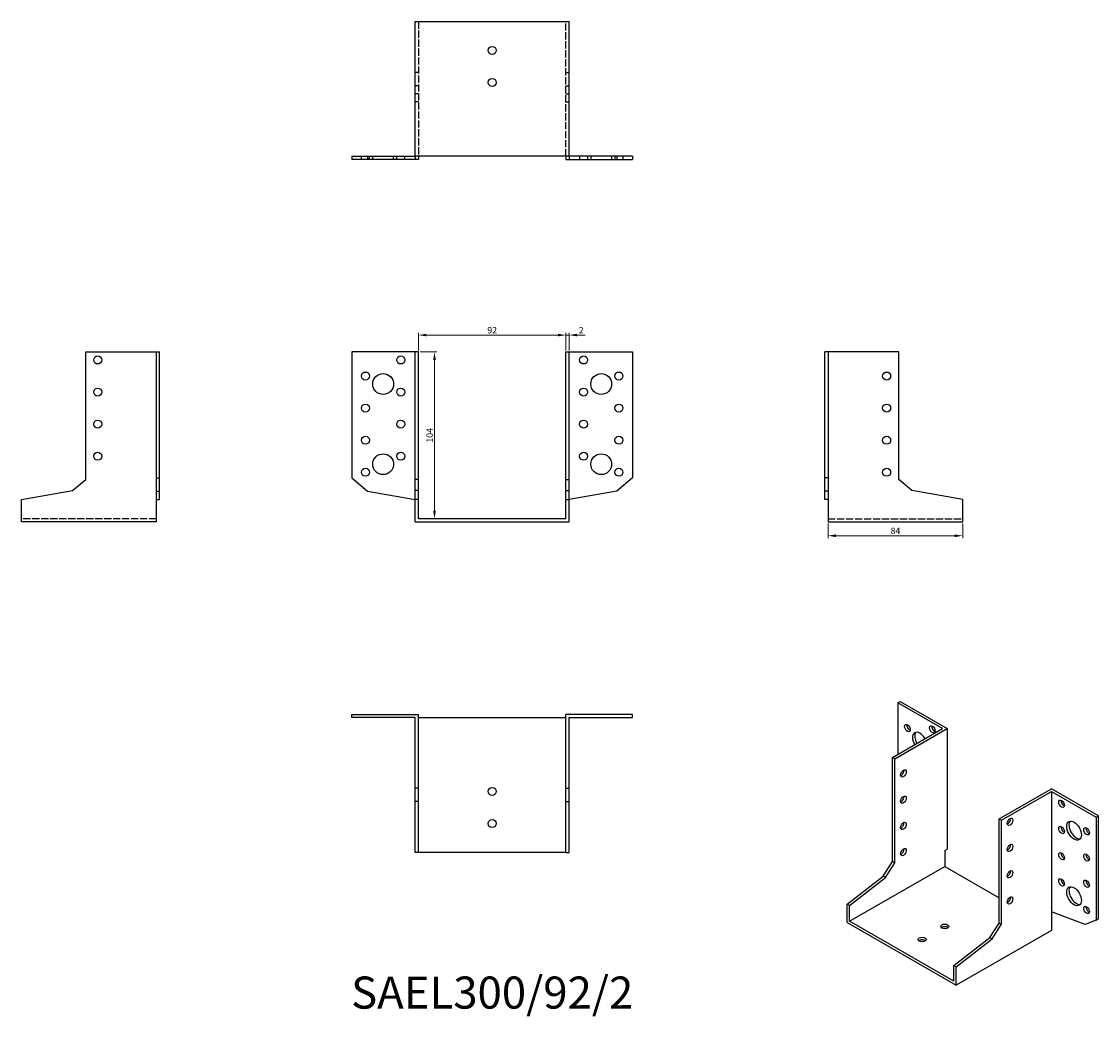
# Model space of a CAD drawing. Units: millimetres. Extents: x 1707 to 2378, y 1139 to 1759.
import ezdxf

# ---------------------------------------------------------------- set-up
doc = ezdxf.new("R2010")
doc.units = ezdxf.units.MM
doc.linetypes.add('DASHED', pattern=[0.2067, 0.1654, -0.0413])
for name, color, linetype, lineweight in [('Dimensions', 1, 'Continuous', 20), ('Hidden', 6, 'DASHED', 25), ('Part', 7, 'Continuous', 25), ('Text', 7, 'Continuous', 25)]:
    doc.layers.add(name, color=color, linetype=linetype, lineweight=lineweight)
doc.styles.add('EU_style', font='arial.ttf')
doc.dimstyles.new('Dim_2D', dxfattribs={"dimtxt": 4, "dimasz": 5, "dimexe": 1.5, "dimexo": 1, "dimgap": 1, "dimtad": 1, "dimdec": 1, "dimdsep": 46, "dimtxsty": 'EU_style', "dimcen": 2.5, "dimclrd": 256, "dimclre": 256, "dimclrt": 256, "dimadec": 0, "dimazin": 0, "dimtfac": 1, "dimtdec": 1, "dimtmove": 0, "dimatfit": 3, "dimfxl": 0, "dimtolj": 1, "dimtzin": 0, "dimlwd": -1, "dimlwe": -1, "dimarcsym": 0})

# ---------------------------------------------------------------- blocks, each defined once
blk = doc.blocks.new('*D3')
at = {"layer": 'Defpoints', "color": 0}
for p in [(2046, 1563.52), (1954, 1553), (2046, 1553)]:
    blk.add_point(p, dxfattribs=at)
at = {"layer": 'Dimensions'}
for p, q in [((1954, 1554), (1954, 1565.02)), ((2046, 1554), (2046, 1565.02)), ((1959, 1563.52), (2041, 1563.52))]:
    blk.add_line(p, q, dxfattribs=at)
for points in [[(1959, 1564.35), (1959, 1562.68), (1954, 1563.52)], [(2041, 1564.35), (2041, 1562.68), (2046, 1563.52)]]:
    blk.add_solid(points, dxfattribs=at)
at = {"layer": 'Dimensions', "insert": (2000, 1566.56), "char_height": 4, "attachment_point": 5, "style": 'EU_style'}
blk.add_mtext('\\A1;92', dxfattribs=at)
blk = doc.blocks.new('*D4')
at = {"layer": 'Defpoints', "color": 0}
for p in [(2048, 1563.52), (2046, 1553), (2048, 1553)]:
    blk.add_point(p, dxfattribs=at)
at = {"layer": 'Dimensions'}
for p, q in [((2046, 1554), (2046, 1565.02)), ((2048, 1554), (2048, 1565.02)), ((2041, 1563.52), (2036, 1563.52)), ((2046, 1563.52), (2048, 1563.52)), ((2053, 1563.52), (2058, 1563.52))]:
    blk.add_line(p, q, dxfattribs=at)
for points in [[(2041, 1564.35), (2041, 1562.68), (2046, 1563.52)], [(2053, 1564.35), (2053, 1562.68), (2048, 1563.52)]]:
    blk.add_solid(points, dxfattribs=at)
at = {"layer": 'Dimensions', "insert": (2055.5, 1566.53), "char_height": 4, "attachment_point": 5, "style": 'EU_style'}
blk.add_mtext('\\A1;2', dxfattribs=at)
blk = doc.blocks.new('*D5')
at = {"layer": 'Defpoints', "color": 0}
for p in [(1954, 1553), (1954, 1449), (1964.04, 1449)]:
    blk.add_point(p, dxfattribs=at)
at = {"layer": 'Dimensions'}
for p, q in [((1955, 1553), (1965.54, 1553)), ((1964.04, 1548), (1964.04, 1454)), ((1955, 1449), (1965.54, 1449))]:
    blk.add_line(p, q, dxfattribs=at)
for points in [[(1963.21, 1548), (1964.87, 1548), (1964.04, 1553)], [(1963.21, 1454), (1964.87, 1454), (1964.04, 1449)]]:
    blk.add_solid(points, dxfattribs=at)
at = {"layer": 'Dimensions', "insert": (1961, 1501), "char_height": 4, "attachment_point": 5, "rotation": 90, "style": 'EU_style'}
blk.add_mtext('\\A1;104', dxfattribs=at)
blk = doc.blocks.new('*D6')
at = {"layer": 'Defpoints', "color": 0}
for p in [(2209.5, 1447), (2293.5, 1447), (2293.5, 1438.43)]:
    blk.add_point(p, dxfattribs=at)
at = {"layer": 'Dimensions'}
for p, q in [((2209.5, 1446), (2209.5, 1436.93)), ((2293.5, 1446), (2293.5, 1436.93)), ((2214.5, 1438.43), (2288.5, 1438.43))]:
    blk.add_line(p, q, dxfattribs=at)
for points in [[(2214.5, 1439.26), (2214.5, 1437.59), (2209.5, 1438.43)], [(2288.5, 1439.26), (2288.5, 1437.59), (2293.5, 1438.43)]]:
    blk.add_solid(points, dxfattribs=at)
at = {"layer": 'Dimensions', "insert": (2251.5, 1441.47), "char_height": 4, "attachment_point": 5, "style": 'EU_style'}
blk.add_mtext('\\A1;84', dxfattribs=at)

msp = doc.modelspace()

# ---------------------------------------------------------------- linework, layer by layer
at = {"layer": 'Hidden', "ltscale": 27.092405}
for p, q in [((1954, 1759), (1954, 1675)), ((2046, 1675), (2046, 1759)), ((1790.5, 1449), (1706.5, 1449)), ((2209.5, 1449), (2293.5, 1449))]:
    msp.add_line(p, q, dxfattribs=at)
at = {"layer": 'Hidden', "ltscale": 3.809293}
for p, q in [((1954, 1727.24), (1952, 1727.24)), ((2046, 1727.24), (2048, 1727.24)), ((1954, 1719), (1952, 1719)), ((1954, 1714), (1952, 1714)), ((2046, 1719), (2048, 1719)), ((2046, 1714), (2048, 1714)), ((1954, 1709), (1952, 1709)), ((2046, 1709), (2048, 1709)), ((1918.5, 1673), (1918.5, 1675)), ((1923.5, 1673), (1923.5, 1675)), ((1925.5, 1673), (1925.5, 1675)), ((1938.5, 1673), (1938.5, 1675)), ((1940.5, 1673), (1940.5, 1675)), ((1945.5, 1673), (1945.5, 1675)), ((2054.5, 1675), (2054.5, 1673)), ((2059.5, 1675), (2059.5, 1673)), ((2061.5, 1675), (2061.5, 1673)), ((2074.5, 1675), (2074.5, 1673)), ((2076.5, 1675), (2076.5, 1673)), ((2081.5, 1675), (2081.5, 1673))]:
    msp.add_line(p, q, dxfattribs=at)
at = {"layer": 'Part'}
for p, q in [((1952, 1675), (1952, 1759)), ((1952, 1759), (2048, 1759)), ((2048, 1675), (2048, 1759)), ((1912.5, 1675), (1912.5, 1673)), ((1912.5, 1675), (1922.32, 1675)), ((1922.32, 1673), (1912.5, 1673)), ((1922.32, 1675), (1922.32, 1673)), ((1922.32, 1675), (1952, 1675)), ((1952, 1673), (1922.32, 1673)), ((1952, 1675), (1952, 1673)), ((2048, 1675), (1952, 1675)), ((1954, 1673), (1952, 1673)), ((1954, 1675), (1954, 1673)), ((2046, 1675), (2046, 1673)), ((2046, 1673), (2048, 1673)), ((2077.68, 1675), (2048, 1675)), ((2048, 1675), (2048, 1673)), ((2048, 1673), (2077.68, 1673)), ((2087.5, 1675), (2077.68, 1675)), ((2077.68, 1675), (2077.68, 1673)), ((2077.68, 1673), (2087.5, 1673)), ((2087.5, 1675), (2087.5, 1673)), ((1746.5, 1553), (1790.5, 1553)), ((1746.5, 1473.51), (1746.5, 1553)), ((1790.5, 1553), (1790.5, 1474.47)), ((1790.5, 1553), (1792.5, 1553)), ((1792.5, 1474.47), (1792.5, 1553)), ((1912.5, 1553), (1912.5, 1474.47)), ((1952, 1553), (1912.5, 1553)), ((1954, 1553), (1952, 1553)), ((1952, 1473.51), (1952, 1553)), ((1954, 1473.51), (1954, 1553)), ((2046, 1473.51), (2046, 1553)), ((2046, 1553), (2048, 1553)), ((2048, 1553), (2087.5, 1553)), ((2048, 1473.51), (2048, 1553)), ((2087.5, 1553), (2087.5, 1474.47)), ((2209.5, 1553), (2207.5, 1553)), ((2207.5, 1474.47), (2207.5, 1553)), ((2209.5, 1553), (2209.5, 1474.47)), ((2253.5, 1553), (2209.5, 1553)), ((2253.5, 1473.51), (2253.5, 1553)), ((1738.26, 1466.6), (1746.5, 1473.51)), ((1790.5, 1474.47), (1792.5, 1474.47)), ((1790.5, 1474.47), (1790.5, 1466.23)), ((1792.5, 1466.23), (1792.5, 1474.47)), ((1912.5, 1474.47), (1922.32, 1466.23)), ((1954, 1473.51), (1952, 1473.51)), ((1952, 1466.6), (1952, 1473.51)), ((1954, 1466.6), (1954, 1473.51)), ((2046, 1466.6), (2046, 1473.51)), ((2046, 1473.51), (2048, 1473.51)), ((2048, 1466.6), (2048, 1473.51)), ((2087.5, 1474.47), (2077.68, 1466.23)), ((2209.5, 1474.47), (2207.5, 1474.47)), ((2207.5, 1466.23), (2207.5, 1474.47)), ((2209.5, 1474.47), (2209.5, 1466.23)), ((2261.74, 1466.6), (2253.5, 1473.51)), ((1706.5, 1461), (1738.26, 1466.6)), ((1790.5, 1466.23), (1792.5, 1466.23)), ((1790.5, 1466.23), (1790.5, 1461)), ((1792.5, 1461), (1792.5, 1466.23)), ((1922.32, 1466.23), (1952, 1461)), ((1954, 1466.6), (1952, 1466.6)), ((1952, 1461), (1952, 1466.6)), ((1954, 1461), (1954, 1466.6)), ((2046, 1461), (2046, 1466.6)), ((2046, 1466.6), (2048, 1466.6)), ((2048, 1461), (2048, 1466.6)), ((2077.68, 1466.23), (2048, 1461)), ((2209.5, 1466.23), (2207.5, 1466.23)), ((2207.5, 1461), (2207.5, 1466.23)), ((2209.5, 1466.23), (2209.5, 1461)), ((2293.5, 1461), (2261.74, 1466.6)), ((1706.5, 1447), (1706.5, 1461)), ((1790.5, 1461), (1792.5, 1461)), ((1790.5, 1461), (1790.5, 1447)), ((1954, 1461), (1952, 1461)), ((1952, 1447), (1952, 1461)), ((1954, 1449), (1954, 1461)), ((2046, 1449), (2046, 1461)), ((2046, 1461), (2048, 1461)), ((2048, 1447), (2048, 1461)), ((2209.5, 1461), (2207.5, 1461)), ((2209.5, 1461), (2209.5, 1447)), ((2293.5, 1447), (2293.5, 1461)), ((1790.5, 1447), (1706.5, 1447)), ((1952, 1447), (2048, 1447)), ((2046, 1449), (1954, 1449)), ((2209.5, 1447), (2293.5, 1447)), ((2252.93, 1334.23), (2254.35, 1335.04)), ((2252.93, 1334.23), (2252.93, 1302.06)), ((2280.86, 1318.14), (2252.93, 1334.23)), ((2254.35, 1335.04), (2283.69, 1318.14)), ((1912.5, 1325), (1912.5, 1327)), ((1912.5, 1327), (1954, 1327)), ((1952, 1325), (1912.5, 1325)), ((1952, 1281), (1952, 1325)), ((1954, 1281), (1954, 1327)), ((1954, 1325), (2046, 1325)), ((2046, 1281), (2046, 1327)), ((2087.5, 1327), (2046, 1327)), ((2048, 1325), (2087.5, 1325)), ((2048, 1281), (2048, 1325)), ((2087.5, 1325), (2087.5, 1327)), ((2249.75, 1300.23), (2280.86, 1318.14)), ((2251.16, 1299.41), (2283.69, 1318.14)), ((2283.69, 1318.14), (2283.69, 1242.93)), ((2251.16, 1299.41), (2249.75, 1300.23)), ((2249.75, 1235.24), (2249.75, 1300.23)), ((2251.16, 1234.43), (2251.16, 1299.41)), ((1954, 1281), (1952, 1281)), ((1952, 1272.76), (1952, 1281)), ((1954, 1272.76), (1954, 1281)), ((2046, 1272.76), (2046, 1281)), ((2046, 1281), (2048, 1281)), ((2048, 1272.76), (2048, 1281)), ((2316.22, 1261.95), (2348.74, 1280.68)), ((2317.63, 1261.14), (2348.74, 1279.05)), ((2378.09, 1263.78), (2348.74, 1280.68)), ((2348.74, 1279.05), (2348.74, 1203.84)), ((2348.74, 1279.05), (2376.68, 1262.97)), ((1954, 1272.76), (1952, 1272.76)), ((1952, 1241), (1952, 1272.76)), ((1954, 1241), (1954, 1272.76)), ((2046, 1241), (2046, 1272.76)), ((2046, 1272.76), (2048, 1272.76)), ((2048, 1241), (2048, 1272.76)), ((2376.68, 1262.97), (2378.09, 1263.78)), ((2376.68, 1262.97), (2376.68, 1198.77)), ((2378.09, 1199.58), (2378.09, 1263.78)), ((2316.22, 1196.97), (2316.22, 1261.95)), ((2316.22, 1261.95), (2317.63, 1261.14)), ((2317.63, 1196.15), (2317.63, 1261.14)), ((2282.28, 1242.11), (2283.69, 1242.93)), ((1954, 1241), (1952, 1241)), ((2046, 1241), (1954, 1241)), ((2046, 1241), (2048, 1241)), ((2282.28, 1242.11), (2282.28, 1232.3)), ((2222.88, 1198.1), (2282.28, 1232.3)), ((2243.92, 1226.24), (2249.75, 1235.24)), ((2245.34, 1225.42), (2251.16, 1234.43)), ((2251.16, 1234.43), (2249.75, 1235.24)), ((2282.28, 1232.3), (2316.22, 1212.76)), ((2221.47, 1208.72), (2243.92, 1226.24)), ((2222.88, 1207.91), (2245.34, 1225.42)), ((2245.34, 1225.42), (2243.92, 1226.24)), ((2321.17, 1209.91), (2321.42, 1209.76)), ((2222.88, 1207.91), (2221.47, 1208.72)), ((2221.47, 1197.28), (2221.47, 1208.72)), ((2222.88, 1198.1), (2222.88, 1207.91)), ((2369.73, 1196.03), (2348.74, 1203.84)), ((2348.74, 1203.84), (2348.74, 1192.39)), ((2221.47, 1197.28), (2289.35, 1158.19)), ((2287.93, 1160.64), (2222.88, 1198.1)), ((2310.39, 1187.96), (2316.22, 1196.97)), ((2311.81, 1187.14), (2317.63, 1196.15)), ((2316.22, 1196.97), (2317.63, 1196.15)), ((2376.68, 1198.77), (2369.73, 1196.03)), ((2376.68, 1198.77), (2378.09, 1199.58)), ((2348.74, 1192.39), (2289.35, 1158.19)), ((2287.93, 1170.45), (2310.39, 1187.96)), ((2289.35, 1169.63), (2311.81, 1187.14)), ((2310.39, 1187.96), (2311.81, 1187.14)), ((2287.93, 1160.64), (2287.93, 1170.45)), ((2287.93, 1170.45), (2289.35, 1169.63)), ((2289.35, 1158.19), (2289.35, 1169.63))]:
    msp.add_line(p, q, dxfattribs=at)
for centre, radius in [((2000, 1741), 2.5), ((2000, 1721), 2.5), ((1754, 1548), 2.5), ((1943, 1548), 2.5), ((2057, 1548), 2.5), ((1921, 1538), 2.5), ((1932, 1533), 6.5), ((2068, 1533), 6.5), ((2079, 1538), 2.5), ((2246, 1538), 2.5), ((1754, 1528), 2.5), ((1943, 1528), 2.5), ((2057, 1528), 2.5), ((1921, 1518), 2.5), ((2079, 1518), 2.5), ((2246, 1518), 2.5), ((1754, 1508), 2.5), ((1943, 1508), 2.5), ((2057, 1508), 2.5), ((1921, 1498), 2.5), ((2079, 1498), 2.5), ((2246, 1498), 2.5), ((1754, 1488), 2.5), ((1932, 1483), 6.5), ((1943, 1488), 2.5), ((2057, 1488), 2.5), ((2068, 1483), 6.5), ((1921, 1478), 2.5), ((2079, 1478), 2.5), ((2246, 1478), 2.5), ((2000, 1279), 2.5), ((2000, 1259), 2.5)]:
    msp.add_circle(centre, radius, dxfattribs=at)
for centre, major_axis, ratio in [((2258.94, 1318.5), (-1.25, 2.17), 0.578093), ((2274.5, 1317.72), (-1.25, 2.17), 0.578093), ((2256.47, 1290.2), (1.25, 2.17), 0.578093), ((2256.47, 1273.85), (1.25, 2.17), 0.578093), ((2355.11, 1271.3), (-1.25, 2.17), 0.578093), ((2322.94, 1260.1), (1.25, 2.17), 0.578093), ((2256.47, 1257.5), (1.25, 2.17), 0.578093), ((2355.11, 1254.95), (-1.25, 2.17), 0.578093), ((2362.89, 1254.56), (-3.24, 5.63), 0.578093), ((2370.66, 1254.17), (-1.25, 2.17), 0.578093), ((2256.47, 1241.15), (1.25, 2.17), 0.578093), ((2322.94, 1243.75), (1.25, 2.17), 0.578093), ((2355.11, 1238.6), (-1.25, 2.17), 0.578093), ((2370.66, 1237.82), (-1.25, 2.17), 0.578093), ((2322.94, 1227.4), (1.25, 2.17), 0.578093), ((2355.11, 1222.25), (-1.25, 2.17), 0.578093), ((2370.66, 1221.46), (-1.25, 2.17), 0.578093), ((2362.89, 1213.68), (-3.24, 5.63), 0.578093), ((2322.94, 1211.05), (1.25, 2.17), 0.578093), ((2370.66, 1205.11), (-1.25, 2.17), 0.578093), ((2282.28, 1194.84), (2.5, 0), 0.575862), ((2268.13, 1186.7), (2.5, 0), 0.575862)]:
    msp.add_ellipse(centre, major_axis=major_axis, ratio=ratio, dxfattribs=at)
for centre, major_axis, ratio, start_param, end_param in [((2260.36, 1319.32), (1.25, -2.17), 0.578093, 3.741535, 5.683243), ((2266.72, 1309.94), (-3.24, 5.63), 0.578093, 4.720803, 7.845567), ((2275.91, 1318.53), (1.25, -2.17), 0.578093, 3.741535, 5.683243), ((2268.13, 1310.75), (-3.24, 5.63), 0.578093, 0.218896, 1.562382), ((2255.05, 1291.02), (1.25, 2.17), 0.578093, 3.741535, 5.683243), ((2255.05, 1274.67), (1.25, 2.17), 0.578093, 3.741535, 5.683243), ((2356.52, 1272.11), (1.25, -2.17), 0.578093, 3.741535, 5.683243), ((2255.05, 1258.32), (1.25, 2.17), 0.578093, 3.741535, 5.683243), ((2321.52, 1260.92), (1.25, 2.17), 0.578093, 3.741535, 5.683243), ((2356.52, 1255.76), (1.25, -2.17), 0.578093, 3.741535, 5.683243), ((2364.3, 1255.37), (-3.24, 5.63), 0.578093, 0.218896, 2.922697), ((2372.08, 1254.98), (1.25, -2.17), 0.578093, 3.741535, 5.683243), ((2255.05, 1241.96), (1.25, 2.17), 0.578093, 3.741535, 5.683243), ((2321.52, 1244.57), (1.25, 2.17), 0.578093, 3.741535, 5.683243), ((2356.52, 1239.41), (1.25, -2.17), 0.578093, 3.741535, 5.683243), ((2372.08, 1238.63), (1.25, -2.17), 0.578093, 3.741535, 5.683243), ((2321.52, 1228.21), (1.25, 2.17), 0.578093, 3.741535, 5.683243), ((2356.52, 1223.06), (1.25, -2.17), 0.578093, 3.741535, 5.683243), ((2372.08, 1222.28), (1.25, -2.17), 0.578093, 3.741535, 5.683243), ((2364.3, 1214.49), (-3.24, 5.63), 0.578093, 0.218896, 2.922697), ((2321.52, 1211.86), (1.25, 2.17), 0.578093, 3.741535, 5.683243), ((2372.08, 1205.93), (1.25, -2.17), 0.578093, 3.741535, 5.683243), ((2282.28, 1193.21), (-2.5, 0), 0.575862, 3.745517, 5.67926), ((2268.13, 1185.06), (-2.5, 0), 0.575862, 3.745517, 5.67926)]:
    msp.add_ellipse(centre, major_axis=major_axis, ratio=ratio, start_param=start_param, end_param=end_param, dxfattribs=at)

# ---------------------------------------------------------------- texts
at = {"layer": 'Text', "insert": (2000, 1151), "char_height": 20, "width": 343.6746, "attachment_point": 5, "style": 'EU_style'}
msp.add_mtext('{SAEL300/92/2}', dxfattribs=at)

# ---------------------------------------------------------------- dimensions: what is measured, and where the dimension line sits
at = {"layer": 'Dimensions'}
for base, p1, p2, picture, middle in [((2046, 1563.52), (1954, 1553), (2046, 1553), '*D3', (2000, 1566.56)), ((2293.5, 1438.43), (2209.5, 1447), (2293.5, 1447), '*D6', (2251.5, 1441.47))]:
    dim = msp.add_linear_dim(base=base, p1=p1, p2=p2, dimstyle='Dim_2D', dxfattribs=at)
    dim.commit()
    dim.dimension.update_dxf_attribs({"geometry": picture, "text_midpoint": middle})
dim = msp.add_linear_dim(base=(2048, 1563.52), p1=(2046, 1553), p2=(2048, 1553), dimstyle='Dim_2D', override={"dimtmove": 1}, dxfattribs=at)
dim.commit()
dim.dimension.update_dxf_attribs({"geometry": '*D4', "text_midpoint": (2055.5, 1563.52), "dimtype": 160})
dim = msp.add_linear_dim(base=(1964.04, 1449), p1=(1954, 1553), p2=(1954, 1449), angle=90, dimstyle='Dim_2D', dxfattribs=at)
dim.commit()
dim.dimension.update_dxf_attribs({"geometry": '*D5', "text_midpoint": (1961, 1501)})

doc.saveas('drawing.dxf')
